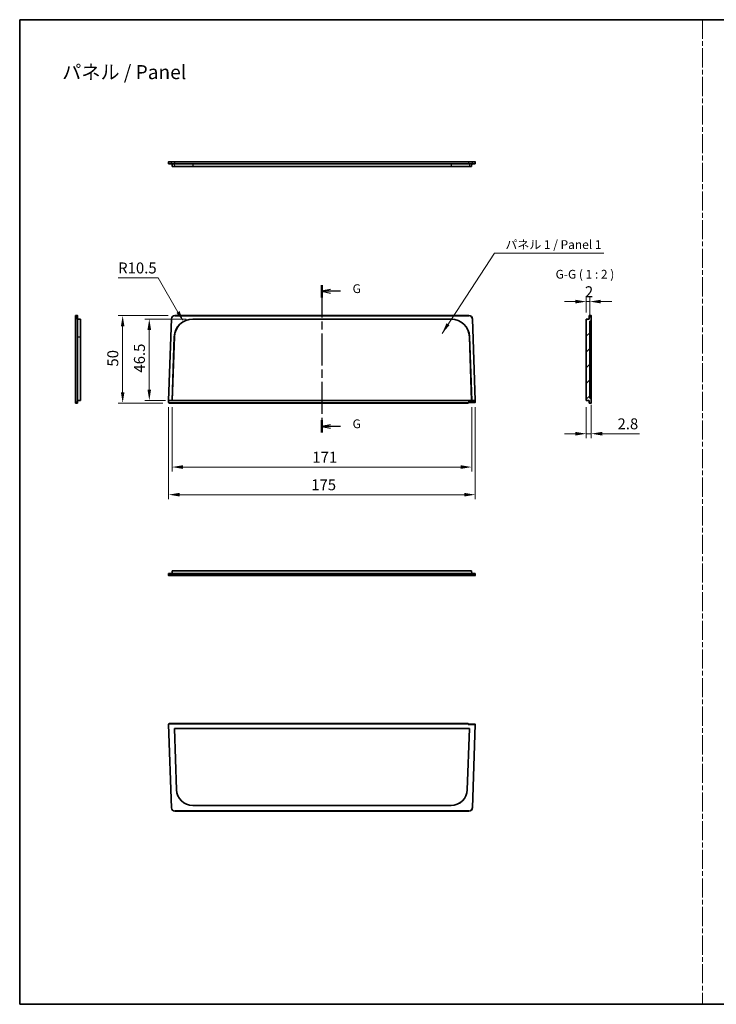
# Model space of a CAD drawing. Units: millimetres. Extents: x 36 to 5550, y 20 to 1003.
# Drawn here: x 4768 to 5166, y 20 to 582 of the extents above; entities that cross this region are included whole.
import ezdxf

# ---------------------------------------------------------------- set-up
doc = ezdxf.new("R2010")
doc.units = ezdxf.units.MM
doc.header["$LTSCALE"] = 2.5
doc.linetypes.add('CHAIN', pattern=[0.3543, 0.2362, -0.0295, 0.0591, -0.0295])
doc.layers.get('Defpoints').update_dxf_attribs({"lineweight": 25})
for name, color, linetype, lineweight in [('Border (ISO)', 7, 'Continuous', 35), ('Dimension (ISO)', 7, 'Continuous', 18), ('Hatch (ISO)', 1, 'Continuous', 18), ('Section Line (ISO)', 7, 'CHAIN', 25), ('Sketch Geometry (ISO)', 7, 'Continuous', 18), ('Symbol (ISO)', 7, 'Continuous', 18), ('Visible (ISO)', 7, 'Continuous', 35), ('Visible Narrow (ISO)', 7, 'Continuous', 25)]:
    doc.layers.add(name, color=color, linetype=linetype, lineweight=lineweight)
doc.styles.add('Note Text (TK)', font='MS PGothic.ttf')
doc.dimstyles.new('Default - Method 1b (TK)', dxfattribs={"dimscale": 2.5, "dimtxt": 2.5, "dimasz": 2.5, "dimexe": 1, "dimexo": 1.5, "dimgap": 1, "dimtad": 1, "dimtoh": 1, "dimrnd": 1e-08, "dimdsep": 46, "dimtxsty": 'Note Text (TK)', "dimcen": 0.09, "dimdle": 5, "dimclrd": 100, "dimclre": 100, "dimclrt": 7, "dimadec": 1, "dimazin": 1, "dimtfac": 1, "dimtmove": 0, "dimatfit": 3, "dimfxl": 1, "dimtolj": 1, "dimlwd": -1, "dimlwe": -1, "dimarcsym": 0})
doc.dimstyles.new('Default - Method 1b (TK)$7', dxfattribs={"dimscale": 2.5, "dimtxt": 2.5, "dimasz": 2.5, "dimexe": 1, "dimexo": 1.5, "dimgap": 1, "dimtad": 1, "dimtoh": 1, "dimrnd": 1e-08, "dimdsep": 46, "dimtxsty": 'Note Text (TK)', "dimcen": 0.09, "dimdle": 5, "dimclrd": 100, "dimclre": 100, "dimclrt": 7, "dimadec": 1, "dimazin": 1, "dimtfac": 1, "dimtmove": 0, "dimatfit": 3, "dimfxl": 1, "dimtolj": 1, "dimlwd": -1, "dimlwe": -1, "dimarcsym": 0})

# ---------------------------------------------------------------- blocks, each defined once
blk = doc.blocks.new('図面枠 tk図枠')
at = {"layer": 'Border (ISO)'}
for p, q in [((14.5, 289), (405.5, 289)), ((14.5, 289), (14.5, 8)), ((405.5, 289), (405.5, 8)), ((14.5, 8), (405.5, 8))]:
    blk.add_line(p, q, dxfattribs=at)
blk = doc.blocks.new('2dTransSection6')
at = {"layer": 'Section Line (ISO)', "linetype": 'CHAIN', "ltscale": 15.550356}
blk.add_line((100.74, 213.24), (100.74, 171.16), dxfattribs=at)
at = {"layer": 'Section Line (ISO)', "linetype": 'Continuous', "lineweight": 50}
for p, q in [((100.74, 213.24), (100.74, 209.73)), ((100.74, 174.67), (100.74, 171.16))]:
    blk.add_line(p, q, dxfattribs=at)
at = {"layer": 'Section Line (ISO)', "linetype": 'Continuous'}
for p, q in [((103.24, 211.98), (100.74, 211.48)), ((103.24, 211.48), (100.74, 211.48)), ((100.74, 211.48), (103.24, 210.98)), ((106.04, 211.48), (103.24, 211.48)), ((103.24, 173.41), (100.74, 172.91)), ((103.24, 172.91), (100.74, 172.91)), ((100.74, 172.91), (103.24, 172.41)), ((106.04, 172.91), (103.24, 172.91))]:
    blk.add_line(p, q, dxfattribs=at)
at = {"layer": 'Section Line (ISO)', "char_height": 2.5, "attachment_point": 7, "style": 'Note Text (TK)'}
for insert in [(109.5, 210.21), (109.5, 171.64)]:
    blk.add_mtext('G', dxfattribs=dict(at, insert=insert))
blk = doc.blocks.new('*D94')
at = {"layer": 'Defpoints', "color": 0}
for p in [(4855.23, 364.68), (5026.23, 364.68), (5026.23, 326.68)]:
    blk.add_point(p, dxfattribs=at)
at = {"layer": 'Dimension (ISO)', "color": 100}
for p, q in [((4855.23, 360.93), (4855.23, 324.18)), ((5026.23, 360.93), (5026.23, 324.18)), ((4861.48, 326.68), (5019.98, 326.68))]:
    blk.add_line(p, q, dxfattribs=at)
for points in [[(4861.48, 327.72), (4861.48, 325.64), (4855.23, 326.68)], [(5019.98, 327.72), (5019.98, 325.64), (5026.23, 326.68)]]:
    blk.add_solid(points, dxfattribs=at)
at = {"layer": 'Dimension (ISO)', "color": 7, "insert": (4935.25, 332.31), "char_height": 6.25, "attachment_point": 4, "style": 'Note Text (TK)'}
blk.add_mtext('\\A1;171', dxfattribs=at)
blk = doc.blocks.new('*D95')
at = {"layer": 'Defpoints', "color": 0}
for p in [(4853.23, 364.69), (5028.23, 364.69), (5028.23, 310.92)]:
    blk.add_point(p, dxfattribs=at)
at = {"layer": 'Dimension (ISO)', "color": 100}
for p, q in [((4853.23, 360.94), (4853.23, 308.42)), ((5028.23, 360.94), (5028.23, 308.42)), ((4859.48, 310.92), (5021.98, 310.92))]:
    blk.add_line(p, q, dxfattribs=at)
for points in [[(4859.48, 311.96), (4859.48, 309.88), (4853.23, 310.92)], [(5021.98, 311.96), (5021.98, 309.88), (5028.23, 310.92)]]:
    blk.add_solid(points, dxfattribs=at)
at = {"layer": 'Dimension (ISO)', "color": 7, "insert": (4934.62, 316.55), "char_height": 6.25, "attachment_point": 4, "style": 'Note Text (TK)'}
blk.add_mtext('\\A1;175', dxfattribs=at)
blk = doc.blocks.new('*D96')
at = {"layer": 'Defpoints', "color": 0}
for p in [(4842.21, 411.18), (4866.98, 411.18), (4855.23, 364.68)]:
    blk.add_point(p, dxfattribs=at)
at = {"layer": 'Dimension (ISO)', "color": 100}
for p, q in [((4863.23, 411.18), (4839.71, 411.18)), ((4842.21, 370.93), (4842.21, 404.93)), ((4851.48, 364.68), (4839.71, 364.68))]:
    blk.add_line(p, q, dxfattribs=at)
for points in [[(4841.17, 404.93), (4843.25, 404.93), (4842.21, 411.18)], [(4841.17, 370.93), (4843.25, 370.93), (4842.21, 364.68)]]:
    blk.add_solid(points, dxfattribs=at)
at = {"layer": 'Dimension (ISO)', "color": 7, "insert": (4836.58, 380.58), "char_height": 6.25, "attachment_point": 4, "rotation": 90, "style": 'Note Text (TK)'}
blk.add_mtext('\\A1;46.5', dxfattribs=at)
blk = doc.blocks.new('*D97')
at = {"layer": 'Defpoints', "color": 0}
for p in [(4827.02, 413.18), (4856.83, 413.18), (4853.7, 363.18)]:
    blk.add_point(p, dxfattribs=at)
at = {"layer": 'Dimension (ISO)', "color": 100}
for p, q in [((4853.08, 413.18), (4824.52, 413.18)), ((4827.02, 369.43), (4827.02, 406.93)), ((4849.95, 363.18), (4824.52, 363.18))]:
    blk.add_line(p, q, dxfattribs=at)
for points in [[(4825.98, 406.93), (4828.06, 406.93), (4827.02, 413.18)], [(4825.98, 369.43), (4828.06, 369.43), (4827.02, 363.18)]]:
    blk.add_solid(points, dxfattribs=at)
at = {"layer": 'Dimension (ISO)', "color": 7, "insert": (4821.4, 384.03), "char_height": 6.25, "attachment_point": 4, "rotation": 90, "style": 'Note Text (TK)'}
blk.add_mtext('\\A1;50', dxfattribs=at)
blk = doc.blocks.new('*D98')
at = {"layer": 'Defpoints', "color": 0}
for p in [(4861.73, 409.78), (4866.98, 400.68)]:
    blk.add_point(p, dxfattribs=at)
at = {"layer": 'Dimension (ISO)', "color": 100}
for p, q in [((4824.44, 434.71), (4847.33, 434.71)), ((4847.33, 434.71), (4858.6, 415.19))]:
    blk.add_line(p, q, dxfattribs=at)
blk.add_solid([(4859.5, 415.71), (4857.7, 414.67), (4861.73, 409.78)], dxfattribs=at)
at = {"layer": 'Dimension (ISO)', "color": 7, "insert": (4824.44, 440.33), "char_height": 6.25, "attachment_point": 4, "style": 'Note Text (TK)'}
blk.add_mtext('\\A1;R10.5', dxfattribs=at)
blk = doc.blocks.new('*D99')
at = {"layer": 'Defpoints', "color": 0}
for p in [(5093.65, 421.13), (5091.65, 411.13), (5093.65, 409.9)]:
    blk.add_point(p, dxfattribs=at)
at = {"layer": 'Dimension (ISO)', "color": 100}
for p, q in [((5091.65, 414.88), (5091.65, 423.63)), ((5093.65, 413.65), (5093.65, 423.63)), ((5085.4, 421.13), (5079.15, 421.13)), ((5091.65, 421.13), (5093.65, 421.13)), ((5099.9, 421.13), (5106.15, 421.13))]:
    blk.add_line(p, q, dxfattribs=at)
for points in [[(5085.4, 422.17), (5085.4, 420.08), (5091.65, 421.13)], [(5099.9, 422.17), (5099.9, 420.08), (5093.65, 421.13)]]:
    blk.add_solid(points, dxfattribs=at)
at = {"layer": 'Dimension (ISO)', "color": 7, "insert": (5090.84, 426.75), "char_height": 6.25, "attachment_point": 4, "style": 'Note Text (TK)'}
blk.add_mtext('\\A1;2', dxfattribs=at)
blk = doc.blocks.new('*D100')
at = {"layer": 'Defpoints', "color": 0}
for p in [(5094.45, 365.93), (5091.65, 364.7), (5094.45, 345.72)]:
    blk.add_point(p, dxfattribs=at)
at = {"layer": 'Dimension (ISO)', "color": 100}
for p, q in [((5091.65, 360.95), (5091.65, 343.22)), ((5094.45, 362.18), (5094.45, 343.22)), ((5085.4, 345.72), (5079.15, 345.72)), ((5091.65, 345.72), (5094.45, 345.72)), ((5100.7, 345.72), (5122, 345.72))]:
    blk.add_line(p, q, dxfattribs=at)
for points in [[(5085.4, 346.77), (5085.4, 344.68), (5091.65, 345.72)], [(5100.7, 346.77), (5100.7, 344.68), (5094.45, 345.72)]]:
    blk.add_solid(points, dxfattribs=at)
at = {"layer": 'Dimension (ISO)', "color": 7, "insert": (5109.45, 351.35), "char_height": 6.25, "attachment_point": 4, "style": 'Note Text (TK)'}
blk.add_mtext('\\A1;2.8', dxfattribs=at)

msp = doc.modelspace()

# ---------------------------------------------------------------- hatches: boundary and pattern name
at = {"layer": 'Hatch (ISO)'}
h = msp.add_hatch(dxfattribs=at)
h.set_pattern_fill('ANSI31', color=256, scale=50.8, style=0)
h.set_pattern_definition([(45, (4739.25, 4.0294), (-4.49013, 4.49013), [])])
edge = h.paths.add_edge_path()
edge.add_ellipse((5093.4, 363.2825), major_axis=(-0.0999, -0.0035), ratio=1, start_angle=0, end_angle=88)
edge.add_line((5093.4, 363.1825), (5094.351, 363.1825))
edge.add_ellipse((5094.351, 363.2825), major_axis=(0, -0.1), ratio=1, start_angle=0, end_angle=90)
edge.add_line((5094.451, 363.2825), (5094.451, 365.9325))
edge.add_line((5094.451, 365.9325), (5093.651, 365.9604))
edge.add_line((5093.651, 365.9604), (5093.651, 409.9045))
edge.add_line((5093.651, 409.9045), (5094.451, 409.9325))
edge.add_line((5094.451, 409.9325), (5094.451, 413.0825))
edge.add_ellipse((5094.351, 413.0825), major_axis=(0.1, 0), ratio=1, start_angle=0, end_angle=90)
edge.add_line((5094.351, 413.1825), (5093.351, 413.1825))
edge.add_ellipse((5093.351, 413.0825), major_axis=(0, 0.1), ratio=1, start_angle=0, end_angle=90)
edge.add_line((5093.251, 413.0825), (5093.251, 411.1825))
edge.add_line((5093.251, 411.1825), (5091.651, 411.1266))
edge.add_line((5091.651, 411.1266), (5091.651, 364.6964))
edge.add_line((5091.651, 364.6964), (5093.251, 364.6825))
edge.add_line((5093.251, 364.6825), (5093.3, 363.279))

# ---------------------------------------------------------------- linework, layer by layer
at = {"layer": 'Sketch Geometry (ISO)', "color": 4, "linetype": 'CHAIN', "lineweight": 18, "ltscale": 18.445457}
msp.add_line((5158.014, 582.0441), (5158.014, 20.0147), dxfattribs=at)
at = {"layer": 'Visible (ISO)'}
for p, q in [((4853.1976, 500.8578), (4853.1976, 499.8928)), ((4853.2976, 500.9578), (4853.2978, 500.9578)), ((4854.934, 500.9578), (4853.2978, 500.9578)), ((4854.934, 500.9578), (4856.8329, 500.9578)), ((5024.6329, 500.9578), (4856.8329, 500.9578)), ((5024.6329, 500.9578), (5026.5317, 500.9578)), ((5028.1684, 500.9578), (5026.5317, 500.9578)), ((5028.2684, 499.8928), (5028.2684, 500.8578)), ((4853.2266, 499.8221), (4853.2606, 499.7876)), ((4853.3317, 499.7578), (4854.934, 499.7578)), ((4856.8329, 499.7578), (4854.934, 499.7578)), ((4855.2329, 499.7578), (4855.2893, 498.1578)), ((4855.2893, 498.1578), (4856.5398, 498.1578)), ((4866.9778, 498.1578), (4856.5398, 498.1578)), ((4856.8329, 499.7578), (5024.6329, 499.7578)), ((4866.9778, 498.1578), (5014.4879, 498.1578)), ((5024.9259, 498.1578), (5014.4879, 498.1578)), ((5026.5317, 499.7578), (5024.6329, 499.7578)), ((5024.9259, 498.1578), (5026.1765, 498.1578)), ((5026.2329, 499.7578), (5026.1765, 498.1578)), ((5026.5317, 499.7578), (5028.134, 499.7578)), ((5028.2051, 499.7876), (5028.2396, 499.8226)), ((4800.1093, 411.2478), (4800.1093, 413.0825)), ((4800.1093, 411.2478), (4800.1093, 363.6962)), ((4801.2093, 413.1825), (4800.2093, 413.1825)), ((4801.3093, 413.0825), (4801.3093, 411.2478)), ((4801.3093, 364.6825), (4801.3093, 411.2478)), ((4801.3093, 411.1825), (4802.9093, 411.1266)), ((4802.9093, 411.1266), (4802.9093, 401.0416)), ((4854.8341, 411.2513), (4853.2319, 364.6877)), ((5024.6329, 413.1825), (4856.8329, 413.1825)), ((5014.4879, 411.1825), (4866.9778, 411.1825)), ((4866.9778, 411.1266), (5014.4879, 411.1266)), ((5028.2339, 364.6877), (5026.6317, 411.2513)), ((5093.251, 411.1825), (5091.651, 411.1266)), ((5091.651, 411.1266), (5091.651, 364.6964)), ((5093.251, 413.0825), (5093.251, 411.1825)), ((5094.351, 413.1825), (5093.351, 413.1825)), ((5094.451, 409.9325), (5094.451, 413.0825)), ((5093.651, 409.9045), (5094.451, 409.9325)), ((5093.651, 365.9604), (5093.651, 409.9045)), ((5094.451, 409.9325), (5094.451, 401.0006)), ((4802.9093, 364.6964), (4802.9093, 401.0416)), ((4856.484, 401.0436), (4855.2329, 364.6825)), ((4855.2893, 364.6964), (4856.5398, 401.0416)), ((5024.9259, 401.0416), (5026.1765, 364.6964)), ((5026.2329, 364.6825), (5024.9817, 401.0436)), ((5094.451, 401.0006), (5094.451, 365.9325)), ((5094.451, 365.9325), (5093.651, 365.9604)), ((5094.451, 363.2825), (5094.451, 365.9325)), ((4800.1093, 363.2825), (4800.1093, 363.6962)), ((4800.2093, 363.1825), (4801.1604, 363.1825)), ((4801.2748, 363.6927), (4801.2603, 363.279)), ((4801.2748, 363.6927), (4801.3093, 364.6825)), ((4801.3093, 364.6825), (4802.9093, 364.6964)), ((4853.2319, 364.6877), (4853.1979, 363.6997)), ((4853.3317, 364.6825), (4853.3319, 364.6825)), ((4853.3319, 364.6825), (4855.2329, 364.6825)), ((4853.6976, 363.1825), (5024.1857, 363.1825)), ((4855.2329, 364.6825), (4855.2893, 364.6964)), ((4855.2329, 364.6825), (5026.2329, 364.6825)), ((5026.1765, 364.6964), (4855.2893, 364.6964)), ((5024.2856, 363.5825), (5028.1684, 363.5825)), ((5024.2857, 363.2825), (5024.2857, 363.5825)), ((5026.2329, 364.6825), (5026.1765, 364.6964)), ((5026.2329, 364.6825), (5028.1339, 364.6825)), ((5028.1339, 364.6825), (5028.134, 364.6825)), ((5028.2683, 363.6859), (5028.2339, 364.6877)), ((5091.651, 364.6964), (5093.251, 364.6825)), ((5093.251, 364.6825), (5093.3, 363.279)), ((5093.4, 363.1825), (5094.351, 363.1825)), ((4853.1976, 264.8323), (4853.1976, 265.7974)), ((4853.2266, 265.868), (4853.2606, 265.9026)), ((4853.6976, 264.7323), (4853.2976, 264.7323)), ((4853.3317, 265.9323), (4853.3319, 265.9323)), ((4853.3319, 265.9323), (4855.2329, 265.9323)), ((4853.6976, 264.7323), (5024.1857, 264.7323)), ((4855.2329, 265.9323), (4855.2893, 267.5323)), ((4855.2329, 265.9323), (5026.2329, 265.9323)), ((5026.1765, 267.5323), (4855.2893, 267.5323)), ((5024.1857, 264.7323), (5028.1684, 264.7323)), ((5024.2857, 265.7834), (5024.2857, 265.7939)), ((5024.2857, 264.8323), (5024.2857, 265.7834)), ((5026.2329, 265.9323), (5026.1765, 267.5323)), ((5026.2329, 265.9323), (5028.1339, 265.9323)), ((5028.1339, 265.9323), (5028.134, 265.9323)), ((5028.2051, 265.9026), (5028.2396, 265.8675)), ((5028.2684, 265.7974), (5028.2684, 264.8323)), ((5024.1857, 180.2821), (4853.6976, 180.2821)), ((5024.2857, 179.8821), (5024.1857, 179.7821)), ((5024.2857, 179.8821), (5024.2857, 180.1821)), ((5028.1684, 179.8821), (5024.2857, 179.8821)), ((4853.1979, 179.7649), (4854.8341, 132.2133)), ((4857.7333, 142.464), (4856.5266, 177.5321)), ((4856.5266, 177.5321), (5024.9391, 177.5321)), ((4856.5266, 177.5321), (4856.5555, 177.5042)), ((5024.9102, 177.5042), (4856.5555, 177.5042)), ((4856.5555, 177.5042), (4857.7612, 142.465)), ((5023.7046, 142.465), (5024.9102, 177.5042)), ((5024.9391, 177.5321), (5023.7325, 142.464)), ((5024.9391, 177.5321), (5024.9102, 177.5042)), ((5026.6317, 132.2133), (5028.2683, 179.7786)), ((4856.8329, 130.2821), (5024.6329, 130.2821)), ((4866.9778, 133.56), (5014.4879, 133.56)), ((5014.4879, 133.5321), (4866.9778, 133.5321))]:
    msp.add_line(p, q, dxfattribs=at)
for centre, radius, start, end in [((4853.2976, 500.8578), 0.1, 90, 180), ((5028.1684, 500.8578), 0.1, 0, 90), ((5028.1684, 499.8928), 0.1, 315.423262, 0), ((4800.2093, 413.0825), 0.1, 90, 180), ((4801.2093, 413.0825), 0.1, 0, 90), ((4856.8329, 411.1825), 2, 90, 178.02931), ((4866.9778, 400.6825), 10.5, 90, 178.02931), ((4866.9778, 400.6825), 10.4441, 90, 178.02931), ((5014.4879, 400.6825), 10.5, 1.97069, 90), ((5014.4879, 400.6825), 10.4441, 1.97069, 90), ((5024.6329, 411.1825), 2, 1.97069, 90), ((5093.351, 413.0825), 0.1, 90, 180), ((5094.351, 413.0825), 0.1, 0, 90), ((4800.2093, 363.2825), 0.1, 180, 270), ((4801.1604, 363.2825), 0.1, 270, 358), ((4853.6976, 363.6825), 0.5, 178.02931, 270), ((5024.1857, 363.2825), 0.1, 270, 0), ((5028.1684, 363.6825), 0.1, 270, 1.97069), ((5093.4, 363.2825), 0.1, 182, 270), ((5094.351, 363.2825), 0.1, 270, 0), ((4853.2976, 264.8323), 0.1, 180, 270), ((5024.1857, 264.8323), 0.1, 270, 0), ((5028.1684, 264.8323), 0.1, 270, 0), ((5028.1684, 265.7974), 0.1, 0, 44.576738), ((4853.6976, 179.7821), 0.5, 90, 181.97069), ((5024.1857, 180.1821), 0.1, 0, 90), ((5028.1684, 179.7821), 0.1, 358.02931, 90), ((4866.9778, 142.7821), 9.25, 181.97069, 270), ((4866.9778, 142.7821), 9.2221, 181.97069, 270), ((5014.4879, 142.7821), 9.2221, 270, 358.02931), ((5014.4879, 142.7821), 9.25, 270, 358.02931), ((4856.8329, 132.2821), 2, 181.97069, 270), ((5024.6329, 132.2821), 2, 270, 358.02931)]:
    msp.add_arc(centre, radius, start, end, dxfattribs=at)
for centre, major_axis, ratio, start_param, end_param in [((4853.3318, 499.8578), (0.0386, 0.0923), 0.99915768, 1.96688912, 3.53768536), ((5028.1339, 499.8578), (-0.0386, 0.0923), 0.99915768, 2.74549995, 4.31629618), ((4801.2093, 364.6842), (0.1, -0.0017), 0.03437779, 0.00060007, 1.5713963), ((4853.3318, 364.6842), (0.0999, -0.0034), 0.01744475, 3.14159275, 4.71238898), ((5024.1857, 363.6825), (0.1, -0.1), 0.01745506, 4.72984227, 6.26573201), ((5028.1339, 364.6842), (-0.0999, -0.0034), 0.01744475, 1.57079633, 3.14159256), ((4853.3318, 265.8323), (0.0386, -0.0923), 0.99915768, 2.74549995, 3.53768536), ((5024.1857, 265.7974), (-0.0719, 0.0719), 0.96568877, 3.94444411, 5.48033385), ((5024.1857, 265.7939), (0, 0.1001), 0.99939083, 4.71238898, 4.74729557), ((5028.1339, 265.8323), (-0.0386, -0.0923), 0.99915768, 2.74549995, 3.53768536)]:
    msp.add_ellipse(centre, major_axis=major_axis, ratio=ratio, start_param=start_param, end_param=end_param, dxfattribs=at)
for points in [[(4853.1976, 499.8928), (4853.1976, 499.8862), (4853.1982, 499.8796), (4853.2007, 499.8671), (4853.2025, 499.8612), (4853.2067, 499.8506), (4853.2091, 499.8458), (4853.2141, 499.8374), (4853.2167, 499.8337), (4853.2217, 499.8273), (4853.2242, 499.8245), (4853.2266, 499.8221)], [(4853.1976, 265.7974), (4853.1976, 265.804), (4853.1982, 265.8105), (4853.2007, 265.823), (4853.2025, 265.8289), (4853.2067, 265.8395), (4853.2091, 265.8443), (4853.2141, 265.8528), (4853.2167, 265.8564), (4853.2217, 265.8629), (4853.2242, 265.8656), (4853.2266, 265.868)]]:
    msp.add_open_spline(points, degree=3, knots=[1.5707963268, 1.5707963268, 1.5707963268, 1.5707963268, 1.5776753333, 1.5776753333, 1.5845543398, 1.5845543398, 1.5914333462, 1.5914333462, 1.5983123527, 1.5983123527, 1.6051913592, 1.6051913592, 1.6051913592, 1.6051913592], dxfattribs=at)
at = {"layer": 'Visible Narrow (ISO)'}
for p, q in [((4853.1979, 500.8578), (4853.1976, 500.8578)), ((4853.1979, 500.8578), (4854.8341, 500.8578)), ((4853.1979, 499.8923), (4853.1979, 500.8578)), ((4856.8329, 500.8578), (4854.8341, 500.8578)), ((4854.8341, 499.8578), (4854.8341, 500.8578)), ((4856.8329, 500.9578), (4856.8329, 500.8578)), ((4856.8329, 500.8578), (5024.6329, 500.8578)), ((4856.8329, 499.8578), (4856.8329, 500.8578)), ((5024.6329, 500.9578), (5024.6329, 500.8578)), ((5026.6317, 500.8578), (5024.6329, 500.8578)), ((5024.6329, 499.8578), (5024.6329, 500.8578)), ((5026.6317, 500.8578), (5028.2683, 500.8578)), ((5026.6317, 499.8578), (5026.6317, 500.8578)), ((5028.2684, 500.8578), (5028.2683, 500.8578)), ((5028.2683, 500.8578), (5028.2683, 499.8928)), ((4853.2319, 499.8578), (4853.1979, 499.8923)), ((4854.8341, 499.8578), (4853.2319, 499.8578)), ((4854.8341, 499.8578), (4856.8329, 499.8578)), ((4856.484, 499.7578), (4856.5398, 498.1578)), ((4856.8329, 499.8578), (4856.8329, 499.7578)), ((5024.6329, 499.8578), (4856.8329, 499.8578)), ((4866.9778, 499.7578), (4866.9778, 498.1578)), ((5014.4879, 499.7578), (5014.4879, 498.1578)), ((5024.6329, 499.8578), (5024.6329, 499.7578)), ((5024.6329, 499.8578), (5026.6317, 499.8578)), ((5024.9817, 499.7578), (5024.9259, 498.1578)), ((5028.2339, 499.8578), (5026.6317, 499.8578)), ((5028.2683, 499.8928), (5028.2339, 499.8578)), ((5028.2683, 499.8928), (5028.2684, 499.8928)), ((4800.2093, 413.1825), (4800.2093, 411.2513)), ((4800.2093, 363.6997), (4800.2093, 411.2513)), ((4801.2093, 411.2513), (4800.2093, 411.2513)), ((4801.2093, 411.2513), (4801.2093, 413.1825)), ((4801.2093, 411.2513), (4801.2093, 364.6877)), ((4853.3317, 364.6825), (4854.934, 411.2478)), ((4854.8341, 411.2513), (4854.934, 411.2478)), ((4856.8329, 413.1825), (4856.8329, 413.0825)), ((4856.8329, 413.0825), (5024.6329, 413.0825)), ((4866.9778, 411.1825), (4866.9778, 411.1266)), ((5014.4879, 411.1825), (5014.4879, 411.1266)), ((5024.6329, 413.1825), (5024.6329, 413.0825)), ((5026.6317, 411.2513), (5026.5317, 411.2478)), ((5026.5317, 411.2478), (5028.134, 364.6825)), ((4801.3093, 401.0436), (4802.9093, 401.0416)), ((4856.484, 401.0436), (4856.5398, 401.0416)), ((5024.9817, 401.0436), (5024.9259, 401.0416)), ((4800.2093, 363.6997), (4800.2093, 363.1825)), ((4801.1748, 363.6997), (4800.2093, 363.6997)), ((4801.1604, 363.1825), (4801.1748, 363.6997)), ((4801.2093, 364.6877), (4801.1748, 363.6997)), ((4853.2978, 363.6927), (4853.3319, 364.6825)), ((4853.6976, 363.279), (4853.6976, 363.1825)), ((5024.1857, 363.279), (4853.6976, 363.279)), ((5024.1857, 363.679), (5024.1857, 363.279)), ((5028.1684, 363.679), (5024.1857, 363.679)), ((5024.1857, 363.1825), (5024.1857, 363.279)), ((5028.1339, 364.6825), (5028.1684, 363.679)), ((5028.1684, 363.5825), (5028.1684, 363.679)), ((4853.1976, 264.8323), (4853.6976, 264.8323)), ((4853.2978, 265.8978), (4853.3319, 265.9323)), ((4853.6976, 265.8833), (4853.6976, 265.7834)), ((5024.1857, 265.8833), (4853.6976, 265.8833)), ((4853.6976, 265.7834), (5024.1857, 265.7834)), ((4853.6976, 264.8323), (4853.6976, 265.7834)), ((4853.6976, 264.7323), (4853.6976, 264.8323)), ((5024.1857, 264.8323), (4853.6976, 264.8323)), ((5024.1857, 265.8973), (5024.1857, 265.8833)), ((5028.1684, 265.8973), (5024.1857, 265.8973)), ((5024.1857, 265.7834), (5024.1857, 265.8833)), ((5024.2857, 265.7834), (5024.1857, 265.7834)), ((5024.1857, 265.7834), (5024.1857, 264.8323)), ((5024.1857, 264.8323), (5024.2857, 264.8323)), ((5024.1857, 264.7323), (5024.1857, 264.8323)), ((5024.2856, 265.7974), (5028.1684, 265.7974)), ((5028.1684, 264.8323), (5024.2857, 264.8323)), ((5028.1339, 265.9323), (5028.1684, 265.8973)), ((5028.1684, 265.7974), (5028.1684, 265.8973)), ((5028.2684, 265.7974), (5028.1684, 265.7974)), ((5028.1684, 265.7974), (5028.1684, 264.8323)), ((5028.1684, 264.8323), (5028.2684, 264.8323)), ((5028.1684, 264.7323), (5028.1684, 264.8323)), ((4853.6976, 180.1821), (4853.6976, 180.2821)), ((4853.6976, 180.1821), (5024.1857, 180.1821)), ((5024.1857, 180.1821), (5024.1857, 180.2821)), ((5024.2857, 180.1821), (5024.1857, 180.1821)), ((5024.1857, 180.1821), (5024.1857, 179.7821)), ((5028.1684, 179.7821), (5028.1684, 179.8821)), ((4853.2978, 179.7683), (4853.1979, 179.7649)), ((4854.934, 132.2168), (4853.2978, 179.7683)), ((5024.1857, 179.7821), (5028.1684, 179.7821)), ((5028.1684, 179.7821), (5026.5317, 132.2168)), ((5028.2683, 179.7786), (5028.1684, 179.7821)), ((4857.7333, 142.464), (4857.7612, 142.465)), ((5023.7325, 142.464), (5023.7046, 142.465)), ((4854.934, 132.2168), (4854.8341, 132.2133)), ((4856.8329, 130.3821), (4856.8329, 130.2821)), ((5024.6329, 130.3821), (4856.8329, 130.3821)), ((4866.9778, 133.5321), (4866.9778, 133.56)), ((5014.4879, 133.5321), (5014.4879, 133.56)), ((5024.6329, 130.3821), (5024.6329, 130.2821)), ((5026.5317, 132.2168), (5026.6317, 132.2133))]:
    msp.add_line(p, q, dxfattribs=at)
for centre, radius, start, end in [((4856.8329, 411.1825), 1.9, 90, 178.02931), ((5024.6329, 411.1825), 1.9, 1.97069, 90), ((4853.6976, 363.679), 0.4, 178.02931, 270), ((4853.6976, 179.7821), 0.4, 90, 181.97069), ((4856.8329, 132.2821), 1.9, 181.97069, 270), ((5024.6329, 132.2821), 1.9, 270, 358.02931)]:
    msp.add_arc(centre, radius, start, end, dxfattribs=at)
for centre, major_axis, ratio, start_param, end_param in [((4853.2978, 500.8578), (0, 0.1), 0.99940855, 0, 1.57079633), ((4854.934, 500.8578), (0, 0.1), 0.99940855, 0, 1.57079633), ((5026.5317, 500.8578), (0, 0.1), 0.99940855, 4.71238898, 6.28318531), ((5028.1684, 500.8578), (0, 0.1), 0.99940855, 4.71238898, 6.28318531), ((4853.6976, 499.8928), (0.5, 0), 0.02793662, 3.14159265, 3.17598769), ((4853.2978, 499.8923), (-0.0712, -0.0702), 0.99880046, 5.50457439, 6.28318531), ((4854.934, 499.8578), (0, -0.1), 0.99940855, 4.71238898, 6.28318531), ((5026.5317, 499.8578), (0, -0.1), 0.99940855, 0, 1.57079633), ((5028.1684, 499.8928), (0.0712, -0.0702), 0.99880046, 0, 0.77861092), ((4800.2093, 411.2478), (-0.1, 0), 0.03438825, 4.71238898, 6.28318531), ((4801.2093, 411.2478), (0.1, 0), 0.03438825, 0, 1.57079633), ((4800.2093, 363.6962), (-0.1, 0), 0.03438825, 4.71238898, 6.28318531), ((4801.1748, 363.6962), (0.0999, -0.0035), 0.03436733, 0, 1.57199646), ((4853.2978, 363.6962), (-0.0999, 0.0034), 0.03487888, 0, 1.57199646), ((5024.1857, 363.2825), (0.1, 0), 0.0348995, 4.71238898, 6.28318531), ((5028.1684, 363.6825), (0.0999, 0.0034), 0.03487888, 4.71118885, 6.28318531), ((4853.6976, 265.7974), (0.5, 0), 0.02793662, 3.14159265, 4.71238898), ((4853.2978, 265.7978), (-0.0712, 0.0702), 0.99880046, 5.48979977, 6.28318531), ((4853.6976, 265.8973), (-0.4, 0), 0.03492077, 6.24879027, 7.85398163), ((5024.1857, 265.7834), (0.1, 0), 0.99939083, 0, 1.57079633), ((5028.1684, 265.7974), (0.0712, 0.0702), 0.99880046, 0, 0.79338554)]:
    msp.add_ellipse(centre, major_axis=major_axis, ratio=ratio, start_param=start_param, end_param=end_param, dxfattribs=at)

# ---------------------------------------------------------------- block references
at = {"xscale": 2, "yscale": 2, "zscale": 2}
msp.add_blockref('図面枠 tk図枠', (4739.25, 4.0294), dxfattribs=at)
at = {"layer": 'Section Line (ISO)', "xscale": 2, "yscale": 2, "zscale": 2}
msp.add_blockref('2dTransSection6', (4739.25, 4.0294), dxfattribs=at)

# ---------------------------------------------------------------- texts
at = {"layer": 'Symbol (ISO)', "color": 7, "line_spacing_factor": 1.5, "style": 'Note Text (TK)'}
for s, insert, char_height, width, attachment_point in [('{\\fＭＳ Ｐゴシック|b0|i0;\\H8.0000;パネル / Panel}', (4792.5076, 552.1282), 8, 75.976605, 4), ('{パネル 1 / Panel 1}', (5045.4486, 449.6084), 5, 59.532166, 7)]:
    msp.add_mtext(s, dxfattribs=dict(at, insert=insert, char_height=char_height, width=width, attachment_point=attachment_point))
at = {"layer": 'Symbol (ISO)', "color": 7, "insert": (5074.1186, 432.6825), "char_height": 5, "attachment_point": 7, "style": 'Note Text (TK)'}
msp.add_mtext('G-G ( 1 : 2 )', dxfattribs=at)

# ---------------------------------------------------------------- dimensions: what is measured, and where the dimension line sits
at = {"layer": 'Dimension (ISO)', "color": 100}
dim = msp.add_radius_dim(center=(4866.9778, 400.6825), mpoint=(4861.7278, 409.7757), dimstyle='Default - Method 1b (TK)', override={"dimtih": 1, "dimdec": 2, "dimcen": 0, "dimtp": 0, "dimtm": 0, "dimtdec": 2, "dimtofl": 0}, dxfattribs=at)
dim.commit()
dim.dimension.update_dxf_attribs({"geometry": '*D98', "text_midpoint": (4834.4154, 434.7067), "dimtype": 164})
for base, p1, p2, angle, override, picture, middle in [((5093.651, 421.1266), (5091.651, 411.1266), (5093.651, 409.9045), 180, {"dimtoh": 0, "dimdec": 2, "dimtp": 0, "dimtm": 0, "dimtdec": 2, "dimtofl": 1, "dimatfit": 1}, '*D99', (5092.651, 421.1266)), ((4827.0203, 413.1825), (4853.6976, 363.1825), (4856.8329, 413.1825), 270, {"dimtoh": 0, "dimdec": 2, "dimtp": 0, "dimtm": 0, "dimtdec": 2, "dimtofl": 0, "dimatfit": 1}, '*D97', (4827.0203, 388.1825)), ((4842.2079, 411.1825), (4855.2329, 364.6825), (4866.9778, 411.1825), 90, {"dimtoh": 0, "dimdec": 2, "dimtp": 0, "dimtm": 0, "dimtdec": 2, "dimtofl": 0, "dimatfit": 1}, '*D96', (4842.2079, 387.9325)), ((5094.451, 345.724), (5091.651, 364.6964), (5094.451, 365.9325), 180, {"dimtoh": 0, "dimdec": 2, "dimtp": 0, "dimtm": 0, "dimtdec": 2, "dimtofl": 1, "dimatfit": 1}, '*D100', (5114.4759, 345.724)), ((5028.2339, 310.9215), (4853.2319, 364.6877), (5028.2339, 364.6877), 180, {"dimtoh": 0, "dimdec": 2, "dimtp": 0, "dimtm": 0, "dimtdec": 2, "dimtofl": 0, "dimatfit": 1}, '*D95', (4940.7329, 310.9215)), ((5026.2329, 326.6825), (4855.2329, 364.6825), (5026.2329, 364.6825), 180, {"dimtoh": 0, "dimdec": 2, "dimtp": 0, "dimtm": 0, "dimtdec": 2, "dimtofl": 0, "dimatfit": 1}, '*D94', (4940.7329, 326.6825))]:
    dim = msp.add_linear_dim(base=base, p1=p1, p2=p2, angle=angle, dimstyle='Default - Method 1b (TK)', override=override, dxfattribs=at)
    dim.commit()
    dim.dimension.update_dxf_attribs({"geometry": picture, "text_midpoint": middle, "dimtype": 160})

# ---------------------------------------------------------------- leaders
at = {"layer": 'Symbol (ISO)', "color": 100, "annotation_type": 0, "has_hookline": 1, "hookline_direction": 0, "text_width": 56.108}
msp.add_leader([(5009.3035, 402.9787), (5039.1986, 448.7751), (5045.4486, 448.7751)], dimstyle='Default - Method 1b (TK)$7', override={"dimgap": 0, "dimtad": 1}, dxfattribs=at)

doc.saveas('drawing.dxf')
